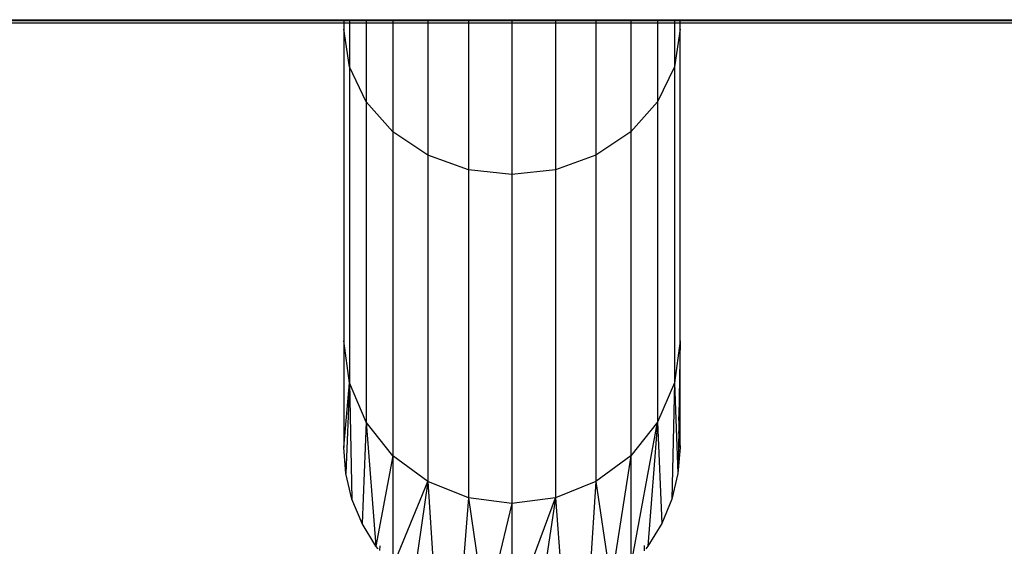
# Model space of a CAD drawing. Units: millimetres. Extents: x 1622 to 19422, y 736 to 15536.
# Drawn here: x 9725 to 9901, y 7506 to 7601 of the extents above; entities that cross this region are included whole.
import ezdxf

# ---------------------------------------------------------------- set-up
doc = ezdxf.new("R2010")
doc.units = ezdxf.units.MM
doc.layers.add('wymiary 100 strefy', color=5, linetype='Continuous')
doc.styles.get("Standard").update_dxf_attribs({"font": 'arial.ttf'})
doc.dimstyles.new('FK_rzuty 100_STREFY', dxfattribs={"dimscale": 100, "dimtxt": 4, "dimasz": 2.5, "dimexe": 1.25, "dimexo": 0.625, "dimgap": 1, "dimtad": 1, "dimdec": 1, "dimlfac": 0.001, "dimrnd": 0.01, "dimzin": 1, "dimdsep": 46, "dimtxsty": 'Standard', "dimblk": 'OBLIQUE', "dimcen": 2.5, "dimadec": 0, "dimazin": 0, "dimtfac": 1, "dimtdec": 1, "dimtmove": 0, "dimatfit": 3, "dimfxl": 1, "dimarcsym": 0})

# ---------------------------------------------------------------- blocks, each defined once
blk = doc.blocks.new('_Oblique')
at = {"color": 0, "linetype": 'ByBlock', "lineweight": -2}
blk.add_line((-0.5, -0.5), (0.5, 0.5), dxfattribs=at)
blk = doc.blocks.new('*D6')
at = {"layer": 'Defpoints', "color": 0, "transparency": 16777216}
for p in [(8049.2, 8081.55), (11592.79, 8081.55), (11592.79, 4542.14)]:
    blk.add_point(p, dxfattribs=at)
at = {"layer": 'wymiary 100 strefy', "color": 0, "lineweight": -2, "transparency": 16777216}
for p, q in [((8049.2, 8019.05), (8049.2, 4417.14)), ((11592.79, 8019.05), (11592.79, 4417.14)), ((8049.2, 4542.14), (11592.79, 4542.14))]:
    blk.add_line(p, q, dxfattribs=at)
at = {"layer": 'wymiary 100 strefy', "color": 0, "lineweight": -2, "transparency": 16777216, "xscale": 250, "yscale": 250, "zscale": 250, "rotation": 180}
blk.add_blockref('_Oblique', (8049.2, 4542.14), dxfattribs=at)
at = {"layer": 'wymiary 100 strefy', "color": 0, "lineweight": -2, "transparency": 16777216, "xscale": 250, "yscale": 250, "zscale": 250}
blk.add_blockref('_Oblique', (11592.79, 4542.14), dxfattribs=at)
at = {"layer": 'wymiary 100 strefy', "color": 0, "transparency": 16777216, "insert": (9820.99, 4846.5), "char_height": 400, "attachment_point": 5}
blk.add_mtext('3.5 m', dxfattribs=at)
blk = doc.blocks.new('*D7')
at = {"layer": 'Defpoints', "color": 0, "transparency": 16777216}
for p in [(7325.25, 10520.05), (9832.46, 10520.05), (9840.21, 5680.55)]:
    blk.add_point(p, dxfattribs=at)
at = {"layer": 'wymiary 100 strefy', "color": 0, "lineweight": -2, "transparency": 16777216}
for p, q in [((9769.96, 10520.05), (7200.25, 10520.05)), ((7325.25, 5680.55), (7325.25, 10520.05)), ((9777.71, 5680.55), (7200.25, 5680.55))]:
    blk.add_line(p, q, dxfattribs=at)
at = {"layer": 'wymiary 100 strefy', "color": 0, "lineweight": -2, "transparency": 16777216, "xscale": 250, "yscale": 250, "zscale": 250}
for p, rotation in [((7325.25, 10520.05), 90), ((7325.25, 5680.55), 270)]:
    blk.add_blockref('_Oblique', p, dxfattribs=dict(at, rotation=rotation))
at = {"layer": 'wymiary 100 strefy', "color": 0, "transparency": 16777216, "insert": (7021.02, 8100.3), "char_height": 400, "attachment_point": 5, "rotation": 90}
blk.add_mtext('4.8 m', dxfattribs=at)

msp = doc.modelspace()

# ---------------------------------------------------------------- linework, layer by layer
for p, q in [((9647.79, 7600.73), (9782.64, 7600.73)), ((9647.79, 7600.6), (9782.64, 7600.6)), ((9647.79, 7600.22), (9782.64, 7600.22)), ((9782.64, 7600.14), (9647.79, 7600.14)), ((9782.64, 7600.73), (9783.66, 7600.73)), ((9782.64, 7600.73), (9782.64, 7600.6)), ((9782.64, 7600.6), (9783.66, 7600.6)), ((9782.64, 7600.6), (9782.64, 7600.22)), ((9782.64, 7600.22), (9783.66, 7600.22)), ((9782.64, 7600.22), (9782.64, 7600.14)), ((9782.64, 7600.14), (9782.64, 7599.08)), ((9783.66, 7600.14), (9782.64, 7600.14)), ((9783.66, 7600.73), (9783.66, 7600.6)), ((9783.66, 7600.73), (9786.67, 7600.73)), ((9783.66, 7600.6), (9783.66, 7600.22)), ((9783.66, 7600.6), (9786.67, 7600.6)), ((9783.66, 7600.22), (9783.66, 7600.14)), ((9783.66, 7600.22), (9786.67, 7600.22)), ((9783.66, 7600.14), (9783.66, 7592.32)), ((9786.67, 7600.14), (9783.66, 7600.14)), ((9786.67, 7600.73), (9786.67, 7600.6)), ((9786.67, 7600.73), (9791.47, 7600.73)), ((9786.67, 7600.6), (9786.67, 7600.22)), ((9786.67, 7600.6), (9791.47, 7600.6)), ((9786.67, 7600.22), (9786.67, 7600.14)), ((9786.67, 7600.22), (9791.47, 7600.22)), ((9786.67, 7600.14), (9786.67, 7586.03)), ((9791.47, 7600.14), (9786.67, 7600.14)), ((9791.47, 7600.73), (9791.47, 7600.6)), ((9791.47, 7600.73), (9797.71, 7600.73)), ((9791.47, 7600.6), (9791.47, 7600.22)), ((9791.47, 7600.6), (9797.71, 7600.6)), ((9791.47, 7600.22), (9791.47, 7600.14)), ((9791.47, 7600.22), (9797.71, 7600.22)), ((9791.47, 7600.14), (9791.47, 7580.62)), ((9797.71, 7600.14), (9791.47, 7600.14)), ((9797.71, 7600.73), (9797.71, 7600.6)), ((9797.71, 7600.73), (9804.98, 7600.73)), ((9797.71, 7600.6), (9797.71, 7600.22)), ((9797.71, 7600.6), (9804.98, 7600.6)), ((9797.71, 7600.22), (9797.71, 7600.14)), ((9797.71, 7600.22), (9804.98, 7600.22)), ((9797.71, 7600.14), (9797.71, 7576.47)), ((9804.98, 7600.14), (9797.71, 7600.14)), ((9804.98, 7600.73), (9804.98, 7600.6)), ((9804.98, 7600.73), (9812.79, 7600.73)), ((9804.98, 7600.6), (9804.98, 7600.22)), ((9804.98, 7600.6), (9812.79, 7600.6)), ((9804.98, 7600.22), (9804.98, 7600.14)), ((9804.98, 7600.22), (9812.79, 7600.22)), ((9804.98, 7600.14), (9804.98, 7573.86)), ((9812.79, 7600.14), (9804.98, 7600.14)), ((9812.79, 7600.73), (9812.79, 7600.6)), ((9812.79, 7600.73), (9820.59, 7600.73)), ((9812.79, 7600.6), (9812.79, 7600.22)), ((9812.79, 7600.6), (9820.59, 7600.6)), ((9812.79, 7600.22), (9812.79, 7600.14)), ((9812.79, 7600.22), (9820.59, 7600.22)), ((9812.79, 7600.14), (9812.79, 7572.97)), ((9820.59, 7600.14), (9812.79, 7600.14)), ((9820.59, 7600.73), (9820.59, 7600.6)), ((9820.59, 7600.73), (9827.86, 7600.73)), ((9820.59, 7600.6), (9820.59, 7600.22)), ((9820.59, 7600.6), (9827.86, 7600.6)), ((9820.59, 7600.22), (9820.59, 7600.14)), ((9820.59, 7600.22), (9827.86, 7600.22)), ((9820.59, 7600.14), (9820.59, 7573.86)), ((9827.86, 7600.14), (9820.59, 7600.14)), ((9827.86, 7600.73), (9827.86, 7600.6)), ((9827.86, 7600.73), (9834.1, 7600.73)), ((9827.86, 7600.6), (9827.86, 7600.22)), ((9827.86, 7600.6), (9834.1, 7600.6)), ((9827.86, 7600.22), (9827.86, 7600.14)), ((9827.86, 7600.22), (9834.1, 7600.22)), ((9827.86, 7600.14), (9827.86, 7576.47)), ((9834.1, 7600.14), (9827.86, 7600.14)), ((9834.1, 7600.73), (9834.1, 7600.6)), ((9834.1, 7600.73), (9838.9, 7600.73)), ((9834.1, 7600.6), (9834.1, 7600.22)), ((9834.1, 7600.6), (9838.9, 7600.6)), ((9834.1, 7600.22), (9834.1, 7600.14)), ((9834.1, 7600.22), (9838.9, 7600.22)), ((9834.1, 7600.14), (9834.1, 7580.62)), ((9838.9, 7600.14), (9834.1, 7600.14)), ((9838.9, 7600.73), (9838.9, 7600.6)), ((9838.9, 7600.73), (9841.91, 7600.73)), ((9838.9, 7600.6), (9838.9, 7600.22)), ((9838.9, 7600.6), (9841.91, 7600.6)), ((9838.9, 7600.22), (9838.9, 7600.14)), ((9838.9, 7600.22), (9841.91, 7600.22)), ((9838.9, 7600.14), (9838.9, 7586.03)), ((9841.91, 7600.14), (9838.9, 7600.14)), ((9841.91, 7600.73), (9841.91, 7600.6)), ((9841.91, 7600.73), (9842.94, 7600.73)), ((9841.91, 7600.6), (9841.91, 7600.22)), ((9841.91, 7600.6), (9842.94, 7600.6)), ((9841.91, 7600.22), (9841.91, 7600.14)), ((9841.91, 7600.22), (9842.94, 7600.22)), ((9841.91, 7600.14), (9841.91, 7592.32)), ((9842.94, 7600.14), (9841.91, 7600.14)), ((9842.94, 7600.6), (9842.94, 7600.73)), ((9842.94, 7600.73), (9977.79, 7600.73)), ((9842.94, 7600.22), (9842.94, 7600.6)), ((9842.94, 7600.6), (9977.79, 7600.6)), ((9842.94, 7600.14), (9842.94, 7600.22)), ((9842.94, 7600.22), (9977.79, 7600.22)), ((9842.94, 7599.08), (9842.94, 7600.14)), ((9977.79, 7600.14), (9842.94, 7600.14)), ((9783.66, 7592.32), (9782.64, 7599.08)), ((9782.64, 7599.08), (9782.64, 7543.14)), ((9842.94, 7599.08), (9841.91, 7592.32)), ((9842.94, 7543.14), (9842.94, 7599.08)), ((9786.67, 7586.03), (9783.66, 7592.32)), ((9783.66, 7592.32), (9783.66, 7535.6)), ((9841.91, 7592.32), (9838.9, 7586.03)), ((9841.91, 7592.32), (9841.91, 7535.6)), ((9791.47, 7580.62), (9786.67, 7586.03)), ((9786.67, 7586.03), (9786.67, 7528.57)), ((9838.9, 7586.03), (9834.1, 7580.62)), ((9838.9, 7586.03), (9838.9, 7528.57)), ((9797.71, 7576.47), (9791.47, 7580.62)), ((9791.47, 7580.62), (9791.47, 7522.54)), ((9834.1, 7580.62), (9827.86, 7576.47)), ((9834.1, 7580.62), (9834.1, 7522.54)), ((9804.98, 7573.86), (9797.71, 7576.47)), ((9797.71, 7576.47), (9797.71, 7517.92)), ((9827.86, 7576.47), (9820.59, 7573.86)), ((9827.86, 7576.47), (9827.86, 7517.92)), ((9812.79, 7572.97), (9804.98, 7573.86)), ((9804.98, 7573.86), (9804.98, 7515.01)), ((9820.59, 7573.86), (9812.79, 7572.97)), ((9820.59, 7573.86), (9820.59, 7515.01)), ((9812.79, 7572.97), (9812.79, 7514.01)), ((9783.66, 7535.6), (9782.64, 7543.14)), ((9782.64, 7543.14), (9782.64, 7524.05)), ((9842.94, 7543.14), (9841.91, 7535.6)), ((9842.94, 7543.14), (9842.72, 7529.55)), ((9842.94, 7524.05), (9842.94, 7543.14)), ((9782.64, 7524.05), (9783.66, 7535.6)), ((9783.66, 7535.6), (9783.01, 7519.34)), ((9786.67, 7528.57), (9783.66, 7535.6)), ((9783.66, 7535.6), (9784.11, 7514.74)), ((9841.91, 7535.6), (9838.9, 7528.57)), ((9841.91, 7535.6), (9841.46, 7514.74)), ((9841.91, 7535.6), (9842.56, 7519.34)), ((9842.72, 7529.55), (9842.69, 7527.21)), ((9842.94, 7524.05), (9842.72, 7529.55)), ((9786.67, 7528.57), (9785.92, 7510.37)), ((9791.47, 7522.54), (9786.67, 7528.57)), ((9786.67, 7528.57), (9788.39, 7506.33)), ((9838.9, 7528.57), (9834.1, 7522.54)), ((9834.15, 7502.96), (9838.9, 7528.57)), ((9838.9, 7528.57), (9837.18, 7506.33)), ((9838.9, 7528.57), (9839.65, 7510.37)), ((9842.68, 7526.9), (9842.56, 7519.34)), ((9842.69, 7527.21), (9842.68, 7526.9)), ((9842.94, 7524.05), (9842.68, 7526.9)), ((9842.69, 7527.21), (9842.94, 7524.05)), ((9783.01, 7519.34), (9782.64, 7524.05)), ((9791.47, 7522.54), (9788.39, 7506.33)), ((9791.47, 7522.54), (9791.44, 7504.6)), ((9797.71, 7517.92), (9791.47, 7522.54)), ((9834.1, 7522.54), (9827.86, 7517.92)), ((9834.1, 7522.54), (9830.53, 7499.83)), ((9834.1, 7522.54), (9834.11, 7502.89)), ((9842.94, 7524.05), (9842.56, 7519.34)), ((9784.11, 7514.74), (9783.01, 7519.34)), ((9842.56, 7519.34), (9841.46, 7514.74)), ((9791.48, 7502.81), (9797.71, 7517.92)), ((9797.71, 7517.92), (9795.07, 7499.69)), ((9804.98, 7515.01), (9797.71, 7517.92)), ((9797.71, 7517.92), (9799.09, 7497.23)), ((9827.86, 7517.92), (9820.59, 7515.01)), ((9827.86, 7517.92), (9826.48, 7497.29)), ((9827.86, 7517.92), (9830.5, 7499.8)), ((9785.92, 7510.37), (9784.11, 7514.74)), ((9804.98, 7515.01), (9803.47, 7495.44)), ((9812.79, 7514.01), (9804.98, 7515.01)), ((9804.98, 7515.01), (9808.08, 7494.32)), ((9812.79, 7514.01), (9808.08, 7494.32)), ((9820.59, 7515.01), (9812.79, 7514.01)), ((9812.79, 7493.9), (9820.59, 7515.01)), ((9812.79, 7514.01), (9812.79, 7493.9)), ((9820.59, 7515.01), (9817.51, 7494.32)), ((9820.59, 7515.01), (9822.1, 7495.44)), ((9841.46, 7514.74), (9839.65, 7510.37)), ((9788.39, 7506.33), (9785.92, 7510.37)), ((9839.65, 7510.37), (9837.18, 7506.33)), ((9788.79, 7505.87), (9788.39, 7506.33)), ((9789.09, 7506.41), (9789.07, 7505.54)), ((9836.48, 7506.44), (9836.48, 7505.51)), ((9837.18, 7506.33), (9836.78, 7505.86))]:
    msp.add_line(p, q)

# ---------------------------------------------------------------- dimensions: what is measured, and where the dimension line sits
at = {"layer": 'wymiary 100 strefy'}
dim = msp.add_linear_dim(base=(7325.25, 10520.05), p1=(9840.21, 5680.55), p2=(9832.46, 10520.05), angle=90, dimstyle='FK_rzuty 100_STREFY', override={"dimpost": ' m'}, dxfattribs=at)
dim.commit()
dim.dimension.update_dxf_attribs({"geometry": '*D7', "text_midpoint": (7021.02, 8100.3)})
dim = msp.add_linear_dim(base=(11592.79, 4542.14), p1=(8049.2, 8081.55), p2=(11592.79, 8081.55), dimstyle='FK_rzuty 100_STREFY', override={"dimpost": ' m'}, dxfattribs=at)
dim.commit()
dim.dimension.update_dxf_attribs({"geometry": '*D6', "text_midpoint": (9820.99, 4846.5)})

doc.saveas('drawing.dxf')
